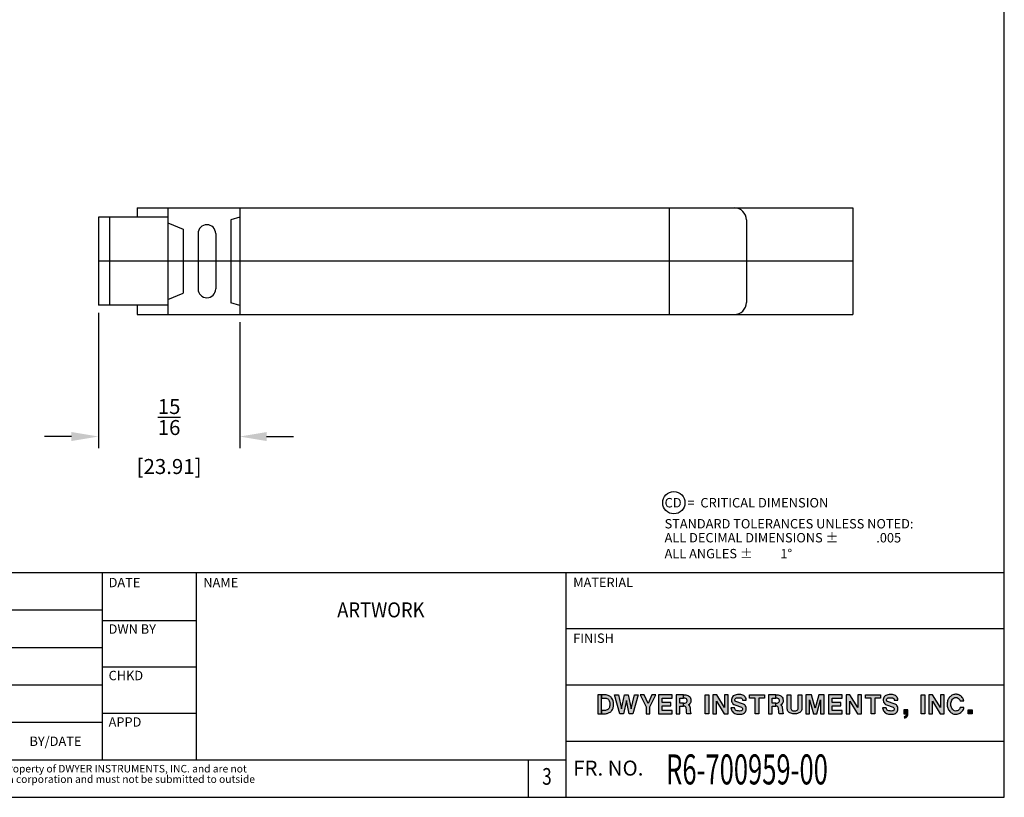
# Model space of a CAD drawing. Units: inches. Extents: x 0 to 15.9, y 0 to 10.4.
# Drawn here: x 9.2 to 15.8, y 0 to 5.2 of the extents above; entities that cross this region are included whole.
import ezdxf
from ezdxf.enums import TextEntityAlignment as Align

# ---------------------------------------------------------------- set-up
doc = ezdxf.new("R2010")
doc.units = ezdxf.units.IN
doc.header["$LTSCALE"] = 0.5
doc.header["$MEASUREMENT"] = 0
for name, color, linetype in [('DIMENS', 7, 'Continuous'), ('FORMAT', 8, 'Continuous'), ('FORMATTEXT', 7, 'Continuous'), ('PART', 3, 'Continuous')]:
    doc.layers.add(name, color=color, linetype=linetype)
doc.styles.add('ROMANS', font='romans.shx', dxfattribs={"width": 0.75, "height": 0.1})
doc.styles.add('STYLE1', font='romans.shx', dxfattribs={"width": 0.75, "height": 0.225})
doc.styles.add('STYLE2', font='romans.shx', dxfattribs={"height": 0.1})
doc.styles.add('STYLE3', font='romans.shx', dxfattribs={"height": 0.05})
doc.styles.add('STYLE4', font='romans.shx', dxfattribs={"height": 0.0625})
doc.dimstyles.new('DWYER_STANDARD', dxfattribs={"dimtxt": 0.1, "dimasz": 0.18, "dimexe": 0.078, "dimexo": 0.05, "dimgap": 0.05, "dimtad": 0, "dimtih": 1, "dimtoh": 1, "dimdec": 3, "dimrnd": 0.001, "dimzin": 4, "dimdsep": 46, "dimtxsty": 'ROMANS', "dimcen": 0.062, "dimclrd": 256, "dimclre": 256, "dimclrt": 256, "dimadec": 3, "dimazin": 1, "dimtfac": 1, "dimtdec": 3, "dimtofl": 0, "dimtmove": 0, "dimatfit": 1, "dimfxl": 0, "dimtolj": 1, "dimtzin": 0, "dimarcsym": 0})

# ---------------------------------------------------------------- blocks, each defined once
blk = doc.blocks.new('*D12')
at = {"layer": 'DIMENS', "linetype": 'ByBlock', "lineweight": -2}
for p, q in [((9.7194, 3.2313), (9.7194, 2.3278)), ((10.6609, 3.1693), (10.6609, 2.3278)), ((9.5394, 2.4058), (9.3594, 2.4058)), ((10.8409, 2.4058), (11.0209, 2.4058))]:
    blk.add_line(p, q, dxfattribs=at)
at = {"layer": 'DIMENS'}
for points in [[(9.5394, 2.4358), (9.5394, 2.3758), (9.7194, 2.4058)], [(10.8409, 2.4358), (10.8409, 2.3758), (10.6609, 2.4058)]]:
    blk.add_solid(points, dxfattribs=at)
at = {"layer": 'DIMENS', "insert": (10.1901, 2.4058), "char_height": 0.1, "attachment_point": 5, "style": 'ROMANS'}
blk.add_mtext('\\A1;{\\H1.000000x;\\S15/16;}\\P [23.91]', dxfattribs=at)
blk = doc.blocks.new('DWYERB')
at = {"layer": 'FORMAT'}
h = blk.add_hatch(color=256, dxfattribs=at)
h.paths.add_polyline_path([(13.0746, 0.5577), (13.0746, 0.6827), (13.0504, 0.6827), (13.0504, 0.5577)])
h.paths.add_polyline_path([(13.0746, 0.5577), (13.1013, 0.5577), (13.1063, 0.5581), (13.1114, 0.559), (13.1164, 0.5603), (13.1213, 0.5623), (13.1259, 0.5645), (13.1305, 0.5675), (13.135, 0.571), (13.1391, 0.575), (13.1429, 0.5797), (13.1461, 0.5848), (13.1486, 0.5897), (13.1505, 0.5947), (13.1522, 0.6003), (13.1533, 0.6056), (13.1543, 0.6112), (13.1546, 0.6163), (13.1548, 0.622), (13.1544, 0.6279), (13.1536, 0.6339), (13.1524, 0.6394), (13.1508, 0.6451), (13.1484, 0.6509), (13.1457, 0.6566), (13.1416, 0.6624), (13.1378, 0.6668), (13.133, 0.6711), (13.1283, 0.6745), (13.1227, 0.6775), (13.1173, 0.6798), (13.1115, 0.6814), (13.1057, 0.6824), (13.1013, 0.6827), (13.0746, 0.6827), (13.0746, 0.6609), (13.0996, 0.6609), (13.1048, 0.6605), (13.11, 0.659), (13.1151, 0.6562), (13.1197, 0.6525), (13.1231, 0.6481), (13.1259, 0.6426), (13.1276, 0.6364), (13.1284, 0.6311), (13.129, 0.6245), (13.1292, 0.6183), (13.1288, 0.6115), (13.1277, 0.6051), (13.1261, 0.5985), (13.124, 0.5936), (13.1206, 0.5891), (13.1166, 0.5851), (13.1118, 0.5822), (13.1056, 0.5802), (13.0996, 0.5796), (13.0746, 0.5796)])
for points in [[(13.1864, 0.6827), (13.2073, 0.5893), (13.227, 0.6827), (13.2525, 0.6827), (13.2723, 0.5893), (13.2932, 0.6827), (13.3187, 0.6827), (13.2835, 0.5577), (13.2592, 0.5577), (13.2398, 0.6451), (13.2204, 0.5577), (13.1961, 0.5577), (13.1609, 0.6827)], [(13.3317, 0.6827), (13.3723, 0.6038), (13.3723, 0.5577), (13.3966, 0.5577), (13.3966, 0.6038), (13.4372, 0.6827), (13.4105, 0.6827), (13.3844, 0.6257), (13.3584, 0.6827)], [(13.5454, 0.5796), (13.4786, 0.5796), (13.4786, 0.6093), (13.5369, 0.6093), (13.5369, 0.6311), (13.4786, 0.6311), (13.4786, 0.6609), (13.5454, 0.6609), (13.5454, 0.6827), (13.4543, 0.6827), (13.4543, 0.5577), (13.5454, 0.5577)], [(13.7649, 0.5577), (13.7649, 0.6827), (13.7892, 0.6827), (13.7892, 0.5577)], [(13.841, 0.5577), (13.841, 0.6409), (13.8926, 0.5577), (13.9181, 0.5577), (13.9181, 0.6827), (13.8939, 0.6827), (13.8939, 0.5996), (13.8422, 0.6827), (13.8167, 0.6827), (13.8167, 0.5577)], [(13.9373, 0.5965), (13.9382, 0.5904), (13.9399, 0.5839), (13.9427, 0.5777), (13.9469, 0.5717), (13.9519, 0.5662), (13.9573, 0.5623), (13.9637, 0.5588), (13.9699, 0.5565), (13.977, 0.5552), (13.9881, 0.5548), (14.0004, 0.5548), (14.0099, 0.5554), (14.0165, 0.5571), (14.0218, 0.5592), (14.0266, 0.5626), (14.0306, 0.5661), (14.034, 0.5705), (14.0371, 0.5762), (14.0388, 0.5821), (14.0394, 0.5883), (14.0392, 0.5948), (14.038, 0.6007), (14.0359, 0.6062), (14.0327, 0.6115), (14.029, 0.6157), (14.0245, 0.6194), (14.0199, 0.6222), (14.0148, 0.6244), (13.9697, 0.6385), (13.9655, 0.6422), (13.9633, 0.6469), (13.9628, 0.652), (13.9647, 0.6573), (13.9688, 0.661), (13.9745, 0.663), (13.9813, 0.6639), (13.9883, 0.6642), (13.9955, 0.6642), (14.0024, 0.6632), (14.0084, 0.661), (14.0129, 0.6569), (14.0147, 0.6524), (14.015, 0.6475), (14.0393, 0.6475), (14.0389, 0.6536), (14.0375, 0.6598), (14.0349, 0.6654), (14.0315, 0.6703), (14.027, 0.6749), (14.0223, 0.6786), (14.0167, 0.6814), (14.0103, 0.6837), (14.0031, 0.6851), (13.9957, 0.686), (13.9874, 0.6862), (13.9797, 0.6855), (13.9711, 0.684), (13.9644, 0.6822), (13.9582, 0.6795), (13.9529, 0.6758), (13.9484, 0.6709), (13.9446, 0.6652), (13.9422, 0.659), (13.9409, 0.6527), (13.9408, 0.6464), (13.9418, 0.6403), (13.9436, 0.6343), (13.9465, 0.6291), (13.9507, 0.6241), (13.9562, 0.6196), (13.9632, 0.6158), (14.0077, 0.6007), (14.0122, 0.597), (14.0145, 0.5922), (14.015, 0.5862), (14.0129, 0.5812), (14.0089, 0.5775), (14.0033, 0.5759), (13.9949, 0.5755), (13.9869, 0.5757), (13.9782, 0.576), (13.9722, 0.5778), (13.9674, 0.5815), (13.9643, 0.5858), (13.9622, 0.5907), (13.9616, 0.5965)], [(14.0984, 0.5577), (14.0984, 0.6609), (14.0608, 0.6609), (14.0608, 0.6827), (14.1603, 0.6827), (14.1603, 0.6609), (14.1227, 0.6609), (14.1227, 0.5577)], [(14.3365, 0.6827), (14.3365, 0.5929), (14.3377, 0.5872), (14.3408, 0.5824), (14.3449, 0.5794), (14.3503, 0.5772), (14.3562, 0.5761), (14.3626, 0.5757), (14.369, 0.5766), (14.3743, 0.5785), (14.3791, 0.581), (14.3826, 0.5846), (14.3847, 0.589), (14.3851, 0.5948), (14.3851, 0.6827), (14.4094, 0.6827), (14.4094, 0.5908), (14.4088, 0.5849), (14.4071, 0.5794), (14.4043, 0.5743), (14.4007, 0.5701), (14.3959, 0.5664), (14.3907, 0.5633), (14.3857, 0.5608), (14.3798, 0.5586), (14.3736, 0.5569), (14.3672, 0.5562), (14.3612, 0.5556), (14.3554, 0.5561), (14.3488, 0.5566), (14.3427, 0.5581), (14.337, 0.5605), (14.3308, 0.5632), (14.3253, 0.5664), (14.3209, 0.5702), (14.3173, 0.5746), (14.3149, 0.5788), (14.3131, 0.5841), (14.3123, 0.5908), (14.3123, 0.6827)], [(14.461, 0.5577), (14.461, 0.6496), (14.4868, 0.5577), (14.5093, 0.5577), (14.5351, 0.6496), (14.5351, 0.5577), (14.5593, 0.5577), (14.5593, 0.6827), (14.5229, 0.6827), (14.4981, 0.5941), (14.4732, 0.6827), (14.4368, 0.6827), (14.4368, 0.5577)], [(14.6778, 0.5796), (14.611, 0.5796), (14.611, 0.6093), (14.6693, 0.6093), (14.6693, 0.6311), (14.611, 0.6311), (14.611, 0.6609), (14.6778, 0.6609), (14.6778, 0.6827), (14.5868, 0.6827), (14.5868, 0.5577), (14.6778, 0.5577)], [(14.7295, 0.5577), (14.7295, 0.6409), (14.7812, 0.5577), (14.8067, 0.5577), (14.8067, 0.6827), (14.7824, 0.6827), (14.7824, 0.5996), (14.7308, 0.6827), (14.7053, 0.6827), (14.7053, 0.5577)], [(14.8718, 0.5577), (14.8718, 0.6609), (14.8341, 0.6609), (14.8341, 0.6827), (14.9337, 0.6827), (14.9337, 0.6609), (14.896, 0.6609), (14.896, 0.5577)], [(14.9488, 0.5965), (14.9497, 0.5904), (14.9514, 0.5839), (14.9542, 0.5777), (14.9584, 0.5717), (14.9633, 0.5662), (14.9687, 0.5623), (14.9751, 0.5588), (14.9813, 0.5565), (14.9885, 0.5552), (14.9996, 0.5548), (15.0118, 0.5548), (15.0214, 0.5554), (15.028, 0.5571), (15.0333, 0.5592), (15.0381, 0.5626), (15.0421, 0.5661), (15.0454, 0.5705), (15.0485, 0.5762), (15.0503, 0.5821), (15.0508, 0.5883), (15.0506, 0.5948), (15.0495, 0.6007), (15.0473, 0.6062), (15.0441, 0.6115), (15.0404, 0.6157), (15.0359, 0.6194), (15.0314, 0.6222), (15.0262, 0.6244), (14.9811, 0.6385), (14.9769, 0.6422), (14.9747, 0.6469), (14.9743, 0.652), (14.9762, 0.6573), (14.9802, 0.661), (14.986, 0.663), (14.9928, 0.6639), (14.9997, 0.6642), (15.007, 0.6642), (15.0139, 0.6632), (15.0199, 0.661), (15.0244, 0.6569), (15.0262, 0.6524), (15.0264, 0.6475), (15.0507, 0.6475), (15.0504, 0.6536), (15.0489, 0.6598), (15.0464, 0.6654), (15.043, 0.6703), (15.0385, 0.6749), (15.0338, 0.6786), (15.0282, 0.6814), (15.0217, 0.6837), (15.0146, 0.6851), (15.0072, 0.686), (14.9989, 0.6862), (14.9911, 0.6855), (14.9825, 0.684), (14.9759, 0.6822), (14.9697, 0.6795), (14.9644, 0.6758), (14.9599, 0.6709), (14.9561, 0.6652), (14.9536, 0.659), (14.9524, 0.6527), (14.9522, 0.6464), (14.9533, 0.6403), (14.955, 0.6343), (14.9579, 0.6291), (14.9622, 0.6241), (14.9677, 0.6196), (14.9746, 0.6158), (15.0191, 0.6007), (15.0236, 0.597), (15.0259, 0.5922), (15.0265, 0.5862), (15.0243, 0.5812), (15.0204, 0.5775), (15.0147, 0.5759), (15.0063, 0.5755), (14.9984, 0.5757), (14.9897, 0.576), (14.9837, 0.5778), (14.9789, 0.5815), (14.9757, 0.5858), (14.9736, 0.5907), (14.973, 0.5965)], [(15.2047, 0.5577), (15.2047, 0.6827), (15.229, 0.6827), (15.229, 0.5577)], [(15.2807, 0.5577), (15.2807, 0.6409), (15.3323, 0.5577), (15.3579, 0.5577), (15.3579, 0.6827), (15.3336, 0.6827), (15.3336, 0.5996), (15.282, 0.6827), (15.2564, 0.6827), (15.2564, 0.5577)], [(15.4908, 0.6442), (15.4889, 0.6506), (15.4865, 0.6562), (15.4832, 0.6616), (15.4796, 0.6665), (15.4747, 0.6716), (15.4699, 0.6758), (15.464, 0.6797), (15.4578, 0.6827), (15.4519, 0.685), (15.4456, 0.6865), (15.4403, 0.6871), (15.4345, 0.687), (15.4283, 0.6865), (15.4225, 0.685), (15.4168, 0.6832), (15.4109, 0.6803), (15.4059, 0.6773), (15.4011, 0.6733), (15.3968, 0.6691), (15.3932, 0.6646), (15.3897, 0.6599), (15.3864, 0.654), (15.384, 0.649), (15.3817, 0.6423), (15.3803, 0.6368), (15.3791, 0.6293), (15.3784, 0.6221), (15.3786, 0.6152), (15.3795, 0.6078), (15.3809, 0.6013), (15.383, 0.5946), (15.3856, 0.5889), (15.3887, 0.5834), (15.3923, 0.5778), (15.3966, 0.5726), (15.4006, 0.5685), (15.4059, 0.5643), (15.4116, 0.5607), (15.4178, 0.5577), (15.4244, 0.5555), (15.4311, 0.5543), (15.439, 0.5538), (15.4457, 0.5548), (15.4528, 0.5566), (15.4586, 0.5587), (15.4645, 0.5614), (15.4698, 0.565), (15.4748, 0.5696), (15.4794, 0.5744), (15.4833, 0.5795), (15.4868, 0.5857), (15.4894, 0.5916), (15.4908, 0.5979), (15.4656, 0.5979), (15.4631, 0.5924), (15.4602, 0.5878), (15.4565, 0.5834), (15.4518, 0.5798), (15.4467, 0.5773), (15.4401, 0.5756), (15.4341, 0.5753), (15.4283, 0.5765), (15.423, 0.5793), (15.4184, 0.5833), (15.4143, 0.588), (15.4104, 0.5937), (15.4078, 0.5993), (15.4057, 0.6055), (15.4043, 0.6124), (15.4039, 0.6202), (15.4042, 0.6278), (15.4056, 0.6351), (15.408, 0.642), (15.411, 0.6485), (15.4149, 0.6542), (15.4195, 0.6588), (15.425, 0.6625), (15.4311, 0.6649), (15.437, 0.6657), (15.4432, 0.6648), (15.4486, 0.6628), (15.4541, 0.6593), (15.459, 0.6552), (15.4626, 0.6497), (15.4651, 0.6442)], [(15.0908, 0.5832), (15.0908, 0.5577), (15.105, 0.5575), (15.1053, 0.5523), (15.1047, 0.5468), (15.1021, 0.5421), (15.0972, 0.5385), (15.0912, 0.5366), (15.0936, 0.5275), (15.0998, 0.5289), (15.1057, 0.5321), (15.1104, 0.537), (15.1139, 0.5432), (15.1156, 0.55), (15.1163, 0.5577), (15.1163, 0.5832)], [(15.5184, 0.5577), (15.5184, 0.584), (15.5446, 0.584), (15.5446, 0.5577)]]:
    blk.add_hatch(color=256, dxfattribs=at).paths.add_polyline_path(points)
h = blk.add_hatch(color=256, dxfattribs=at)
h.paths.add_polyline_path([(13.6432, 0.5577), (13.6415, 0.5668), (13.6405, 0.5763), (13.6399, 0.5852), (13.6392, 0.594), (13.6375, 0.5993), (13.6343, 0.6037), (13.6283, 0.6069), (13.6214, 0.6075), (13.6214, 0.6281), (13.6293, 0.6281), (13.6353, 0.629), (13.64, 0.632), (13.6435, 0.6362), (13.6455, 0.6416), (13.6456, 0.6466), (13.6439, 0.6523), (13.6404, 0.6565), (13.6355, 0.6597), (13.6293, 0.6609), (13.6214, 0.6609), (13.6214, 0.6827), (13.637, 0.6827), (13.6435, 0.6818), (13.6495, 0.6798), (13.6549, 0.6767), (13.6597, 0.6728), (13.6642, 0.6672), (13.6673, 0.6617), (13.6692, 0.655), (13.67, 0.6492), (13.6701, 0.6431), (13.6696, 0.6363), (13.6675, 0.6302), (13.6637, 0.625), (13.6582, 0.6199), (13.6518, 0.617), (13.6575, 0.614), (13.6612, 0.6096), (13.6636, 0.6035), (13.6644, 0.5969), (13.665, 0.586), (13.6658, 0.5773), (13.6675, 0.5669), (13.67, 0.5577)])
h.paths.add_polyline_path([(13.5971, 0.5577), (13.5971, 0.6075), (13.6214, 0.6075), (13.6214, 0.6281), (13.5971, 0.6281), (13.5971, 0.6609), (13.6214, 0.6609), (13.6214, 0.6827), (13.5728, 0.6827), (13.5728, 0.5577)])
h = blk.add_hatch(color=256, dxfattribs=at)
h.paths.add_polyline_path([(14.2581, 0.5577), (14.2565, 0.5668), (14.2554, 0.5763), (14.2548, 0.5852), (14.2541, 0.594), (14.2524, 0.5993), (14.2492, 0.6037), (14.2433, 0.6069), (14.2363, 0.6075), (14.2363, 0.6281), (14.2442, 0.6281), (14.2502, 0.629), (14.255, 0.632), (14.2584, 0.6362), (14.2604, 0.6416), (14.2605, 0.6466), (14.2588, 0.6523), (14.2553, 0.6565), (14.2504, 0.6597), (14.2442, 0.6609), (14.2363, 0.6609), (14.2363, 0.6827), (14.2519, 0.6827), (14.2584, 0.6818), (14.2645, 0.6798), (14.2698, 0.6767), (14.2746, 0.6728), (14.2791, 0.6672), (14.2822, 0.6617), (14.2841, 0.655), (14.2849, 0.6492), (14.285, 0.6431), (14.2845, 0.6363), (14.2824, 0.6302), (14.2786, 0.625), (14.2731, 0.6199), (14.2667, 0.617), (14.2725, 0.614), (14.2761, 0.6096), (14.2785, 0.6035), (14.2794, 0.5969), (14.2799, 0.586), (14.2807, 0.5773), (14.2825, 0.5669), (14.2849, 0.5577)])
h.paths.add_polyline_path([(14.212, 0.5577), (14.212, 0.6075), (14.2363, 0.6075), (14.2363, 0.6281), (14.212, 0.6281), (14.212, 0.6609), (14.2363, 0.6609), (14.2363, 0.6827), (14.1878, 0.6827), (14.1878, 0.5577)])
for p, q in [((15.76, 0), (15.76, 10.24)), ((5.52, 1.5), (15.76, 1.5)), ((9.745, 1.5), (9.745, 0.25)), ((10.37, 1.5), (10.37, 0.25)), ((12.835, 1.5), (12.835, 0)), ((5.52, 1.25), (9.745, 1.25)), ((9.745, 1.18), (10.37, 1.18)), ((12.835, 1.125), (15.76, 1.125)), ((5.52, 1), (9.745, 1)), ((9.745, 0.87), (10.37, 0.87)), ((5.52, 0.75), (9.745, 0.75)), ((12.835, 0.75), (15.76, 0.75)), ((9.745, 0.56), (10.37, 0.56)), ((5.52, 0.5), (9.745, 0.5)), ((12.835, 0.375), (15.76, 0.375)), ((5.52, 0.25), (12.835, 0.25)), ((12.585, 0.25), (12.585, 0)), ((0, 0), (15.76, 0))]:
    blk.add_line(p, q, dxfattribs=at)
at = {"layer": 'FORMAT', "color": 252}
for points in [[(13.0746, 0.5577), (13.0746, 0.6827), (13.0504, 0.6827), (13.0504, 0.5577), (13.0746, 0.5577)], [(13.0746, 0.5577), (13.1013, 0.5577), (13.1063, 0.5581), (13.1114, 0.559), (13.1164, 0.5603), (13.1213, 0.5623), (13.1259, 0.5645), (13.1305, 0.5675), (13.135, 0.571), (13.1391, 0.575), (13.1429, 0.5797), (13.1461, 0.5848), (13.1486, 0.5897), (13.1505, 0.5947), (13.1522, 0.6003), (13.1533, 0.6056), (13.1543, 0.6112), (13.1546, 0.6163), (13.1548, 0.622), (13.1544, 0.6279), (13.1536, 0.6339), (13.1524, 0.6394), (13.1508, 0.6451), (13.1484, 0.6509), (13.1457, 0.6566), (13.1416, 0.6624), (13.1378, 0.6668), (13.133, 0.6711), (13.1283, 0.6745), (13.1227, 0.6775), (13.1173, 0.6798), (13.1115, 0.6814), (13.1057, 0.6824), (13.1013, 0.6827), (13.0746, 0.6827), (13.0746, 0.6609), (13.0996, 0.6609), (13.1048, 0.6605), (13.11, 0.659), (13.1151, 0.6562), (13.1197, 0.6525), (13.1231, 0.6481), (13.1259, 0.6426), (13.1276, 0.6364), (13.1284, 0.6311), (13.129, 0.6245), (13.1292, 0.6183), (13.1288, 0.6115), (13.1277, 0.6051), (13.1261, 0.5985), (13.124, 0.5936), (13.1206, 0.5891), (13.1166, 0.5851), (13.1118, 0.5822), (13.1056, 0.5802), (13.0996, 0.5796), (13.0746, 0.5796), (13.0746, 0.5577)], [(13.1864, 0.6827), (13.2073, 0.5893), (13.227, 0.6827), (13.2525, 0.6827), (13.2723, 0.5893), (13.2932, 0.6827), (13.3187, 0.6827), (13.2835, 0.5577), (13.2592, 0.5577), (13.2398, 0.6451), (13.2204, 0.5577), (13.1961, 0.5577), (13.1609, 0.6827), (13.1864, 0.6827)], [(13.3317, 0.6827), (13.3723, 0.6038), (13.3723, 0.5577), (13.3966, 0.5577), (13.3966, 0.6038), (13.4372, 0.6827), (13.4105, 0.6827), (13.3844, 0.6257), (13.3584, 0.6827), (13.3317, 0.6827)], [(13.5454, 0.5796), (13.4786, 0.5796), (13.4786, 0.6093), (13.5369, 0.6093), (13.5369, 0.6311), (13.4786, 0.6311), (13.4786, 0.6609), (13.5454, 0.6609), (13.5454, 0.6827), (13.4543, 0.6827), (13.4543, 0.5577), (13.5454, 0.5577), (13.5454, 0.5796)], [(13.5971, 0.5577), (13.5971, 0.6075), (13.6214, 0.6075), (13.6214, 0.6281), (13.5971, 0.6281), (13.5971, 0.6609), (13.6214, 0.6609), (13.6214, 0.6827), (13.5728, 0.6827), (13.5728, 0.5577), (13.5971, 0.5577)], [(13.6432, 0.5577), (13.6415, 0.5668), (13.6405, 0.5763), (13.6399, 0.5852), (13.6392, 0.594), (13.6375, 0.5993), (13.6343, 0.6037), (13.6283, 0.6069), (13.6214, 0.6075), (13.6214, 0.6281), (13.6293, 0.6281), (13.6353, 0.629), (13.64, 0.632), (13.6435, 0.6362), (13.6455, 0.6416), (13.6456, 0.6466), (13.6439, 0.6523), (13.6404, 0.6565), (13.6355, 0.6597), (13.6293, 0.6609), (13.6214, 0.6609), (13.6214, 0.6827), (13.637, 0.6827), (13.6435, 0.6818), (13.6495, 0.6798), (13.6549, 0.6767), (13.6597, 0.6728), (13.6642, 0.6672), (13.6673, 0.6617), (13.6692, 0.655), (13.67, 0.6492), (13.6701, 0.6431), (13.6696, 0.6363), (13.6675, 0.6302), (13.6637, 0.625), (13.6582, 0.6199), (13.6518, 0.617), (13.6575, 0.614), (13.6612, 0.6096), (13.6636, 0.6035), (13.6644, 0.5969), (13.665, 0.586), (13.6658, 0.5773), (13.6675, 0.5669), (13.67, 0.5577), (13.6432, 0.5577)], [(13.7649, 0.5577), (13.7649, 0.6827), (13.7892, 0.6827), (13.7892, 0.5577), (13.7649, 0.5577)], [(13.841, 0.5577), (13.841, 0.6409), (13.8926, 0.5577), (13.9181, 0.5577), (13.9181, 0.6827), (13.8939, 0.6827), (13.8939, 0.5996), (13.8422, 0.6827), (13.8167, 0.6827), (13.8167, 0.5577), (13.841, 0.5577)], [(13.9373, 0.5965), (13.9382, 0.5904), (13.9399, 0.5839), (13.9427, 0.5777), (13.9469, 0.5717), (13.9519, 0.5662), (13.9573, 0.5623), (13.9637, 0.5588), (13.9699, 0.5565), (13.977, 0.5552), (13.9881, 0.5548), (14.0004, 0.5548), (14.0099, 0.5554), (14.0165, 0.5571), (14.0218, 0.5592), (14.0266, 0.5626), (14.0306, 0.5661), (14.034, 0.5705), (14.0371, 0.5762), (14.0388, 0.5821), (14.0394, 0.5883), (14.0392, 0.5948), (14.038, 0.6007), (14.0359, 0.6062), (14.0327, 0.6115), (14.029, 0.6157), (14.0245, 0.6194), (14.0199, 0.6222), (14.0148, 0.6244), (13.9697, 0.6385), (13.9655, 0.6422), (13.9633, 0.6469), (13.9628, 0.652), (13.9647, 0.6573), (13.9688, 0.661), (13.9745, 0.663), (13.9813, 0.6639), (13.9883, 0.6642), (13.9955, 0.6642), (14.0024, 0.6632), (14.0084, 0.661), (14.0129, 0.6569), (14.0147, 0.6524), (14.015, 0.6475), (14.0393, 0.6475), (14.0389, 0.6536), (14.0375, 0.6598), (14.0349, 0.6654), (14.0315, 0.6703), (14.027, 0.6749), (14.0223, 0.6786), (14.0167, 0.6814), (14.0103, 0.6837), (14.0031, 0.6851), (13.9957, 0.686), (13.9874, 0.6862), (13.9797, 0.6855), (13.9711, 0.684), (13.9644, 0.6822), (13.9582, 0.6795), (13.9529, 0.6758), (13.9484, 0.6709), (13.9446, 0.6652), (13.9422, 0.659), (13.9409, 0.6527), (13.9408, 0.6464), (13.9418, 0.6403), (13.9436, 0.6343), (13.9465, 0.6291), (13.9507, 0.6241), (13.9562, 0.6196), (13.9632, 0.6158), (14.0077, 0.6007), (14.0122, 0.597), (14.0145, 0.5922), (14.015, 0.5862), (14.0129, 0.5812), (14.0089, 0.5775), (14.0033, 0.5759), (13.9949, 0.5755), (13.9869, 0.5757), (13.9782, 0.576), (13.9722, 0.5778), (13.9674, 0.5815), (13.9643, 0.5858), (13.9622, 0.5907), (13.9616, 0.5965), (13.9373, 0.5965)], [(14.0984, 0.5577), (14.0984, 0.6609), (14.0608, 0.6609), (14.0608, 0.6827), (14.1603, 0.6827), (14.1603, 0.6609), (14.1227, 0.6609), (14.1227, 0.5577), (14.0984, 0.5577)], [(14.212, 0.5577), (14.212, 0.6075), (14.2363, 0.6075), (14.2363, 0.6281), (14.212, 0.6281), (14.212, 0.6609), (14.2363, 0.6609), (14.2363, 0.6827), (14.1878, 0.6827), (14.1878, 0.5577), (14.212, 0.5577)], [(14.2581, 0.5577), (14.2565, 0.5668), (14.2554, 0.5763), (14.2548, 0.5852), (14.2541, 0.594), (14.2524, 0.5993), (14.2492, 0.6037), (14.2433, 0.6069), (14.2363, 0.6075), (14.2363, 0.6281), (14.2442, 0.6281), (14.2502, 0.629), (14.255, 0.632), (14.2584, 0.6362), (14.2604, 0.6416), (14.2605, 0.6466), (14.2588, 0.6523), (14.2553, 0.6565), (14.2504, 0.6597), (14.2442, 0.6609), (14.2363, 0.6609), (14.2363, 0.6827), (14.2519, 0.6827), (14.2584, 0.6818), (14.2645, 0.6798), (14.2698, 0.6767), (14.2746, 0.6728), (14.2791, 0.6672), (14.2822, 0.6617), (14.2841, 0.655), (14.2849, 0.6492), (14.285, 0.6431), (14.2845, 0.6363), (14.2824, 0.6302), (14.2786, 0.625), (14.2731, 0.6199), (14.2667, 0.617), (14.2725, 0.614), (14.2761, 0.6096), (14.2785, 0.6035), (14.2794, 0.5969), (14.2799, 0.586), (14.2807, 0.5773), (14.2825, 0.5669), (14.2849, 0.5577), (14.2581, 0.5577)], [(14.3365, 0.6827), (14.3365, 0.5929), (14.3377, 0.5872), (14.3408, 0.5824), (14.3449, 0.5794), (14.3503, 0.5772), (14.3562, 0.5761), (14.3626, 0.5757), (14.369, 0.5766), (14.3743, 0.5785), (14.3791, 0.581), (14.3826, 0.5846), (14.3847, 0.589), (14.3851, 0.5948), (14.3851, 0.6827), (14.4094, 0.6827), (14.4094, 0.5908), (14.4088, 0.5849), (14.4071, 0.5794), (14.4043, 0.5743), (14.4007, 0.5701), (14.3959, 0.5664), (14.3907, 0.5633), (14.3857, 0.5608), (14.3798, 0.5586), (14.3736, 0.5569), (14.3672, 0.5562), (14.3612, 0.5556), (14.3554, 0.5561), (14.3488, 0.5566), (14.3427, 0.5581), (14.337, 0.5605), (14.3308, 0.5632), (14.3253, 0.5664), (14.3209, 0.5702), (14.3173, 0.5746), (14.3149, 0.5788), (14.3131, 0.5841), (14.3123, 0.5908), (14.3123, 0.6827), (14.3365, 0.6827)], [(14.461, 0.5577), (14.461, 0.6496), (14.4868, 0.5577), (14.5093, 0.5577), (14.5351, 0.6496), (14.5351, 0.5577), (14.5593, 0.5577), (14.5593, 0.6827), (14.5229, 0.6827), (14.4981, 0.5941), (14.4732, 0.6827), (14.4368, 0.6827), (14.4368, 0.5577), (14.461, 0.5577)], [(14.6778, 0.5796), (14.611, 0.5796), (14.611, 0.6093), (14.6693, 0.6093), (14.6693, 0.6311), (14.611, 0.6311), (14.611, 0.6609), (14.6778, 0.6609), (14.6778, 0.6827), (14.5868, 0.6827), (14.5868, 0.5577), (14.6778, 0.5577), (14.6778, 0.5796)], [(14.7295, 0.5577), (14.7295, 0.6409), (14.7812, 0.5577), (14.8067, 0.5577), (14.8067, 0.6827), (14.7824, 0.6827), (14.7824, 0.5996), (14.7308, 0.6827), (14.7053, 0.6827), (14.7053, 0.5577), (14.7295, 0.5577)], [(14.8718, 0.5577), (14.8718, 0.6609), (14.8341, 0.6609), (14.8341, 0.6827), (14.9337, 0.6827), (14.9337, 0.6609), (14.896, 0.6609), (14.896, 0.5577), (14.8718, 0.5577)], [(14.9488, 0.5965), (14.9497, 0.5904), (14.9514, 0.5839), (14.9542, 0.5777), (14.9584, 0.5717), (14.9633, 0.5662), (14.9687, 0.5623), (14.9751, 0.5588), (14.9813, 0.5565), (14.9885, 0.5552), (14.9996, 0.5548), (15.0118, 0.5548), (15.0214, 0.5554), (15.028, 0.5571), (15.0333, 0.5592), (15.0381, 0.5626), (15.0421, 0.5661), (15.0454, 0.5705), (15.0485, 0.5762), (15.0503, 0.5821), (15.0508, 0.5883), (15.0506, 0.5948), (15.0495, 0.6007), (15.0473, 0.6062), (15.0441, 0.6115), (15.0404, 0.6157), (15.0359, 0.6194), (15.0314, 0.6222), (15.0262, 0.6244), (14.9811, 0.6385), (14.9769, 0.6422), (14.9747, 0.6469), (14.9743, 0.652), (14.9762, 0.6573), (14.9802, 0.661), (14.986, 0.663), (14.9928, 0.6639), (14.9997, 0.6642), (15.007, 0.6642), (15.0139, 0.6632), (15.0199, 0.661), (15.0244, 0.6569), (15.0262, 0.6524), (15.0264, 0.6475), (15.0507, 0.6475), (15.0504, 0.6536), (15.0489, 0.6598), (15.0464, 0.6654), (15.043, 0.6703), (15.0385, 0.6749), (15.0338, 0.6786), (15.0282, 0.6814), (15.0217, 0.6837), (15.0146, 0.6851), (15.0072, 0.686), (14.9989, 0.6862), (14.9911, 0.6855), (14.9825, 0.684), (14.9759, 0.6822), (14.9697, 0.6795), (14.9644, 0.6758), (14.9599, 0.6709), (14.9561, 0.6652), (14.9536, 0.659), (14.9524, 0.6527), (14.9522, 0.6464), (14.9533, 0.6403), (14.955, 0.6343), (14.9579, 0.6291), (14.9622, 0.6241), (14.9677, 0.6196), (14.9746, 0.6158), (15.0191, 0.6007), (15.0236, 0.597), (15.0259, 0.5922), (15.0265, 0.5862), (15.0243, 0.5812), (15.0204, 0.5775), (15.0147, 0.5759), (15.0063, 0.5755), (14.9984, 0.5757), (14.9897, 0.576), (14.9837, 0.5778), (14.9789, 0.5815), (14.9757, 0.5858), (14.9736, 0.5907), (14.973, 0.5965), (14.9488, 0.5965)], [(15.2047, 0.5577), (15.2047, 0.6827), (15.229, 0.6827), (15.229, 0.5577), (15.2047, 0.5577)], [(15.2807, 0.5577), (15.2807, 0.6409), (15.3323, 0.5577), (15.3579, 0.5577), (15.3579, 0.6827), (15.3336, 0.6827), (15.3336, 0.5996), (15.282, 0.6827), (15.2564, 0.6827), (15.2564, 0.5577), (15.2807, 0.5577)], [(15.4908, 0.6442), (15.4889, 0.6506), (15.4865, 0.6562), (15.4832, 0.6616), (15.4796, 0.6665), (15.4747, 0.6716), (15.4699, 0.6758), (15.464, 0.6797), (15.4578, 0.6827), (15.4519, 0.685), (15.4456, 0.6865), (15.4403, 0.6871), (15.4345, 0.687), (15.4283, 0.6865), (15.4225, 0.685), (15.4168, 0.6832), (15.4109, 0.6803), (15.4059, 0.6773), (15.4011, 0.6733), (15.3968, 0.6691), (15.3932, 0.6646), (15.3897, 0.6599), (15.3864, 0.654), (15.384, 0.649), (15.3817, 0.6423), (15.3803, 0.6368), (15.3791, 0.6293), (15.3784, 0.6221), (15.3786, 0.6152), (15.3795, 0.6078), (15.3809, 0.6013), (15.383, 0.5946), (15.3856, 0.5889), (15.3887, 0.5834), (15.3923, 0.5778), (15.3966, 0.5726), (15.4006, 0.5685), (15.4059, 0.5643), (15.4116, 0.5607), (15.4178, 0.5577), (15.4244, 0.5555), (15.4311, 0.5543), (15.439, 0.5538), (15.4457, 0.5548), (15.4528, 0.5566), (15.4586, 0.5587), (15.4645, 0.5614), (15.4698, 0.565), (15.4748, 0.5696), (15.4794, 0.5744), (15.4833, 0.5795), (15.4868, 0.5857), (15.4894, 0.5916), (15.4908, 0.5979), (15.4656, 0.5979), (15.4631, 0.5924), (15.4602, 0.5878), (15.4565, 0.5834), (15.4518, 0.5798), (15.4467, 0.5773), (15.4401, 0.5756), (15.4341, 0.5753), (15.4283, 0.5765), (15.423, 0.5793), (15.4184, 0.5833), (15.4143, 0.588), (15.4104, 0.5937), (15.4078, 0.5993), (15.4057, 0.6055), (15.4043, 0.6124), (15.4039, 0.6202), (15.4042, 0.6278), (15.4056, 0.6351), (15.408, 0.642), (15.411, 0.6485), (15.4149, 0.6542), (15.4195, 0.6588), (15.425, 0.6625), (15.4311, 0.6649), (15.437, 0.6657), (15.4432, 0.6648), (15.4486, 0.6628), (15.4541, 0.6593), (15.459, 0.6552), (15.4626, 0.6497), (15.4651, 0.6442), (15.4908, 0.6442)], [(15.0908, 0.5832), (15.0908, 0.5577), (15.105, 0.5575), (15.1053, 0.5523), (15.1047, 0.5468), (15.1021, 0.5421), (15.0972, 0.5385), (15.0912, 0.5366), (15.0936, 0.5275), (15.0998, 0.5289), (15.1057, 0.5321), (15.1104, 0.537), (15.1139, 0.5432), (15.1156, 0.55), (15.1163, 0.5577), (15.1163, 0.5832), (15.0908, 0.5832)], [(15.5184, 0.5577), (15.5184, 0.584), (15.5446, 0.584), (15.5446, 0.5577), (15.5184, 0.5577)]]:
    blk.add_lwpolyline(points, dxfattribs=at)
at = {"layer": 'FORMAT'}
blk.add_circle((13.5563, 1.9641), 0.0741, dxfattribs=at)
for s, height, style, p in [('CD  =  CRITICAL DIMENSION', 0.063, 'ROMANS', (13.4944, 1.9329)), ('STANDARD TOLERANCES UNLESS NOTED:', 0.0625, 'ROMANS', (13.4944, 1.793)), ('ALL DECIMAL DIMENSIONS %%p', 0.0625, 'ROMANS', (13.4944, 1.6998)), ('ALL ANGLES %%p', 0.0625, 'ROMANS', (13.4944, 1.5938)), ('DATE', 0.0625, 'ROMANS', (9.7869, 1.4009)), ('NAME', 0.0625, 'ROMANS', (10.4186, 1.4009)), ('MATERIAL', 0.0625, 'ROMANS', (12.885, 1.4013)), ('DWN BY', 0.0625, 'ROMANS', (9.7869, 1.0909)), ('FINISH', 0.0625, 'ROMANS', (12.885, 1.0298)), ('CHKD', 0.0625, 'ROMANS', (9.7869, 0.7809)), ('APPD', 0.0625, 'ROMANS', (9.7869, 0.4709)), ('NOTICE: This drawing and the principles and elements of design embodied therein are the exclusive property of DWYER INSTRUMENTS, INC. and are not', 0.05, 'STYLE3', (5.906, 0.1658)), ('to be communicated, disclosed, reproduced or used except as previously authorized in writing by such corporation and must not be submitted to outside ', 0.05, 'STYLE3', (5.906, 0.0961))]:
    blk.add_text(s, height=height, dxfattribs=dict(at, style=style)).set_placement(p)
at = {"layer": 'FORMAT', "style": 'ROMANS'}
blk.add_text('BY/DATE', height=0.0625, dxfattribs=at).set_placement((9.4325, 0.3426), align=Align.CENTER)
blk.add_text('FR. NO.', height=0.1, rotation=0.0875, dxfattribs=at).set_placement((12.8852, 0.1443))
at = {"layer": 'FORMAT', "style": 'ROMANS', "width": 0.75}
blk.add_text('3', height=0.1111, dxfattribs=at).set_placement((12.71, 0.125), align=Align.MIDDLE)
at = {"layer": 'FORMAT', "style": 'STYLE4', "flags": 4}
for tag, p in [('DECTOL', (14.9061, 1.6996)), ('ANGTOL', (14.2666, 1.593))]:
    blk.add_attdef(tag, p, '', height=0.0625, dxfattribs=at)
at = {"layer": 'FORMATTEXT', "style": 'ROMANS', "width": 0.9, "flags": 4}
blk.add_attdef('TOP_FR_NO', text='', height=0.1, dxfattribs=at).set_placement((15.56, 10.2691), align=Align.RIGHT)
blk.add_attdef('SIDE_FR_NO', text='', height=0.1, rotation=90, dxfattribs=at).set_placement((15.889, 10.04), align=Align.RIGHT)
at = {"layer": 'FORMATTEXT'}
for tag, height, style, width, p in [('SCALE', 0.1, 'STYLE4', 0.9, (11.6025, 1.55)), ('BYD', 0.07, 'STYLE4', 0.75, (9.4325, 1.39)), ('RBDN', 0.1, 'STYLE2', 0.75, (5.6575, 1.325)), ('DATED', 0.07, 'STYLE4', 0.75, (9.4325, 1.28)), ('BYC', 0.07, 'STYLE4', 0.75, (9.4325, 1.14)), ('RBCN', 0.1, 'STYLE2', 0.75, (5.6575, 1.075)), ('DATEC', 0.07, 'STYLE4', 0.75, (9.4325, 1.03)), ('RBBN', 0.1, 'STYLE2', 0.75, (5.6575, 0.825)), ('BYB', 0.07, 'STYLE4', 0.75, (9.4325, 0.89)), ('DATEB', 0.07, 'STYLE4', 0.75, (9.4325, 0.78)), ('RBAN', 0.1, 'STYLE2', 0.75, (5.6575, 0.575)), ('BYA', 0.07, 'STYLE4', 0.75, (9.4325, 0.64)), ('DATEA', 0.07, 'STYLE4', 0.75, (9.4325, 0.53))]:
    blk.add_attdef(tag, text='', height=height, dxfattribs=dict(at, style=style, width=width)).set_placement(p, align=Align.CENTER)
at = {"layer": 'FORMATTEXT', "style": 'STYLE4', "width": 0.9}
blk.add_attdef('WAS_PROJ#', text='', height=0.0625, dxfattribs=at).set_placement((15.56, 1.5125), align=Align.RIGHT)
at = {"layer": 'FORMATTEXT', "style": 'STYLE4', "width": 0.75}
for tag, p in [('REVBLKDTEXTTOP', (5.8795, 1.395)), ('REVBLKDTEXTBTTM', (5.8795, 1.28)), ('REVBLKCTEXTTOP', (5.8795, 1.145)), ('REVBLKCTEXTBTTM', (5.8795, 1.03)), ('REVBLKBTEXTTOP', (5.8795, 0.895)), ('REVBLKBTEXTBTTM', (5.8795, 0.78)), ('REVBLKATEXTTOP', (5.8795, 0.645)), ('REVBLKATEXTBTTM', (5.8795, 0.53))]:
    blk.add_attdef(tag, p, '', height=0.07, dxfattribs=at)
at = {"layer": 'FORMATTEXT', "flags": 4}
for tag, style, width, p in [('MATERIALFR', 'ROMANS', 0.75, (14.2975, 1.3459)), ('DATE', 'ROMANS', 0.75, (10.0575, 1.25)), ('T1L', 'STYLE2', 0.9, (11.6025, 1.1999)), ('MATERIALDESCR', 'ROMANS', 0.75, (14.2975, 1.1745)), ('T2L', 'STYLE2', 0.9, (11.6025, 1.0439)), ('FINISHFR', 'ROMANS', 0.75, (14.2975, 0.9795)), ('DRAFTER', 'ROMANS', 0.75, (10.0575, 0.94)), ('T3L', 'STYLE2', 0.9, (11.6025, 0.8879)), ('FINISHDESCR', 'ROMANS', 0.75, (14.2975, 0.8081)), ('T4L', 'STYLE2', 0.9, (11.6025, 0.7319)), ('T5L', 'STYLE2', 0.9, (11.6025, 0.5759)), ('T6L', 'STYLE2', 0.9, (11.6025, 0.4199)), ('APPDBY', 'ROMANS', 0.75, (10.0575, 0.32))]:
    blk.add_attdef(tag, text='', height=0.1, dxfattribs=dict(at, style=style, width=width)).set_placement(p, align=Align.CENTER)
at = {"layer": 'FORMATTEXT', "style": 'STYLE1', "width": 0.625, "flags": 4}
blk.add_attdef('DWG_FR#', (13.5049, 0.0861), '', height=0.2, dxfattribs=at)

msp = doc.modelspace()

# ---------------------------------------------------------------- linework, layer by layer
at = {"layer": 'PART', "color": 7}
for p, q in [((9.9765081, 3.9302653), (14.7493867, 3.9302653)), ((9.9765081, 3.9302653), (9.9765081, 3.8682653)), ((10.1818758, 3.9302653), (10.1818758, 3.2192653)), ((10.6608758, 3.9302653), (10.6608758, 3.2192653)), ((13.5257221, 3.9302653), (13.5257221, 3.2192653)), ((14.7493867, 3.9302653), (14.7493867, 3.2192653)), ((9.7193867, 3.8682653), (9.7193867, 3.2812653)), ((10.1818758, 3.8682653), (9.7193867, 3.8682653)), ((9.7933867, 3.8682653), (9.7933867, 3.2812653)), ((10.1818758, 3.8302653), (10.2838758, 3.7878636)), ((10.6608758, 3.8691721), (10.6008758, 3.8518332)), ((10.6008758, 3.8518332), (10.6008758, 3.2976974)), ((14.0397221, 3.8502653), (14.0397221, 3.2992653)), ((10.2838758, 3.7878636), (10.2838758, 3.361667)), ((10.3838758, 3.7597653), (10.3838758, 3.3897653)), ((10.5008758, 3.7597653), (10.5008758, 3.3897653)), ((14.7493867, 3.5747653), (9.7193867, 3.5747653)), ((10.1818758, 3.3192653), (10.2838758, 3.361667)), ((10.6608758, 3.2803585), (10.6008758, 3.2976974)), ((10.1818758, 3.2812653), (9.7193867, 3.2812653)), ((9.9765081, 3.2812653), (9.9765081, 3.2192653)), ((9.9765081, 3.2192653), (14.7493867, 3.2192653))]:
    msp.add_line(p, q, dxfattribs=at)
for centre, radius, start, end in [((13.9597221, 3.8502653), 0.08, 0, 90), ((10.4423758, 3.7597653), 0.0585, 360, 180), ((10.4423758, 3.3897653), 0.0585, 180, 360), ((13.9597221, 3.2992653), 0.08, 270, 0)]:
    msp.add_arc(centre, radius, start, end, dxfattribs=at)

# ---------------------------------------------------------------- block references
at = {"layer": 'FORMAT'}
ref = msp.add_blockref('DWYERB', (0, 0), dxfattribs=at)
ref.add_attrib('DWG_FR#', 'R6-700959-00', (13.5049118, 0.0860725), dxfattribs={"layer": 'FORMATTEXT', "height": 0.2, "style": 'STYLE1', "width": 0.625})
ref.add_attrib('T1L', 'ARTWORK', dxfattribs={"layer": 'FORMATTEXT', "height": 0.1, "style": 'STYLE2', "width": 0.9}).set_placement((11.6025, 1.1998627), align=Align.CENTER)
ref.add_attrib('ANGTOL', '1%%d', (14.2666448, 1.5930156), dxfattribs={"height": 0.0625, "style": 'STYLE4'})
ref.add_attrib('DECTOL', '.005', (14.9061142, 1.6996353), dxfattribs={"height": 0.0625, "style": 'STYLE4'})

# ---------------------------------------------------------------- texts
at = {"layer": 'PART', "color": 140, "insert": (14.8797175, 4.4235502), "char_height": 0.12, "attachment_point": 6}
msp.add_mtext('\\A1;', dxfattribs=at)

# ---------------------------------------------------------------- dimensions: what is measured, and where the dimension line sits
at = {"layer": 'DIMENS', "color": 7}
dim = msp.add_linear_dim(base=(10.6608758, 2.4058213), p1=(9.7193867, 3.2812653), p2=(10.6608758, 3.2192653), dimstyle='DWYER_STANDARD', override={"dimdec": 6, "dimlunit": 5, "dimpost": '\\P', "dimarcsym": 1}, dxfattribs=at)
dim.commit()
dim.dimension.update_dxf_attribs({"geometry": '*D12', "text_midpoint": (10.1901313, 2.4058213)})

doc.saveas('drawing.dxf')
